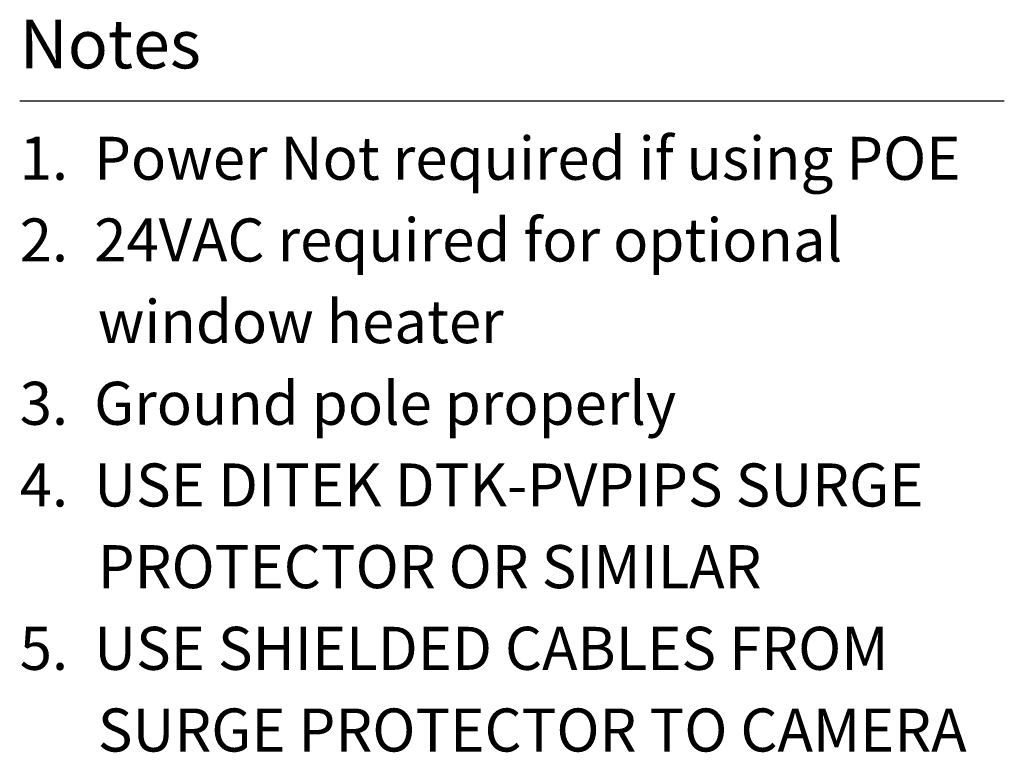
# Model space of a CAD drawing. Units: inches. Extents: x 42.4 to 57.3, y 15.1 to 25.5.
# Drawn here: x 42.5 to 45.7, y 23.1 to 25.5 of the extents above; entities that cross this region are included whole.
import ezdxf

# ---------------------------------------------------------------- set-up
doc = ezdxf.new("R2010")
doc.units = ezdxf.units.IN
doc.header["$MEASUREMENT"] = 0
doc.layers.add('Layer 1', color=7, linetype='Continuous', lineweight=0)

msp = doc.modelspace()

# ---------------------------------------------------------------- linework, layer by layer
at = {"layer": 'Layer 1', "color": 250, "lineweight": 25, "true_color": 0x231f20}
msp.add_line((42.5325, 25.2222), (45.7137, 25.2222), dxfattribs=at)

# ---------------------------------------------------------------- texts
at = {"layer": 'Layer 1', "char_height": 0.2, "attachment_point": 7}
for s, insert in [('\\C250;\\c2105123;\\FMyriad Pro|b0|i0|c1;\\H0.157333;\\W1.000000;Notes', (42.5325, 25.3266)), ('\\C250;\\c2105123;\\FMyriad Pro|b0|i0|c1;\\H0.139043;\\W0.990099;1.  Power Not required if using POE', (42.5325, 24.9666)), ('\\C250;\\c2105123;\\FMyriad Pro|b0|i0|c1;\\H0.139043;\\W0.990099;2.  24VAC required for optional', (42.5325, 24.7027)), ('\\C250;\\c2105123;\\FMyriad Pro|b0|i0|c1;\\H0.139043;\\W0.990099;      window heater', (42.5325, 24.4388)), ('\\C250;\\c2105123;\\FMyriad Pro|b0|i0|c1;\\H0.139043;\\W0.990099;3.  Ground pole properly', (42.5325, 24.175)), ('\\C250;\\c2105123;\\FMyriad Pro|b0|i0|c1;\\H0.139043;\\W0.990099;4.  USE DITEK DTK-PVPIPS SURGE', (42.5325, 23.9111)), ('\\C250;\\c2105123;\\FMyriad Pro|b0|i0|c1;\\H0.139043;\\W0.990099;      PROTECTOR OR SIMILAR', (42.5325, 23.6472)), ('\\C250;\\c2105123;\\FMyriad Pro|b0|i0|c1;\\H0.139043;\\W0.990099;5.  USE SHIELDED CABLES FROM ', (42.5325, 23.3833)), ('\\C250;\\c2105123;\\FMyriad Pro|b0|i0|c1;\\H0.139043;\\W0.990099;      SURGE PROTECTOR TO CAMERA', (42.5325, 23.1194))]:
    msp.add_mtext(s, dxfattribs=dict(at, insert=insert))

doc.saveas('drawing.dxf')
